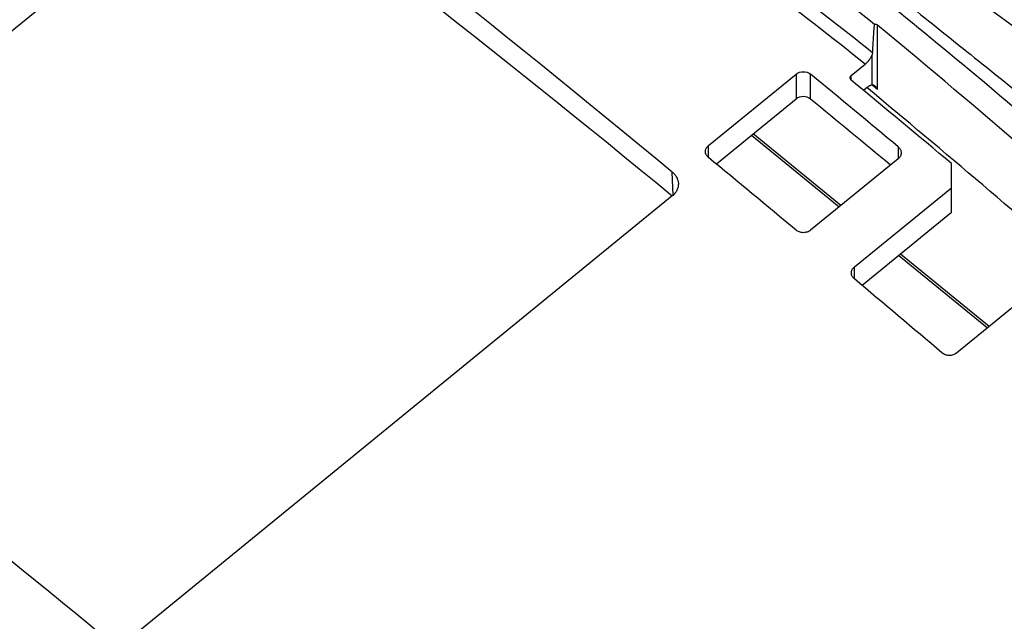
# Model space of a CAD drawing. Units: millimetres. Extents: x 0 to 657, y -56 to 297.
# Drawn here: x 320 to 353, y 204 to 224 of the extents above; entities that cross this region are included whole.
import ezdxf

# ---------------------------------------------------------------- set-up
doc = ezdxf.new("R2010")
doc.units = ezdxf.units.MM
doc.header["$LTSCALE"] = 23.1
doc.layers.add('INTF_1', color=7, linetype='CONTINUOUS')

msp = doc.modelspace()

# ---------------------------------------------------------------- linework, layer by layer
at = {"layer": 'INTF_1', "color": 7, "linetype": 'CONTINUOUS'}
msp.add_line((322.6923, 225.6958), (309.4469, 214.8817), dxfattribs=at)
at = {"layer": 'INTF_1', "color": 9, "linetype": 'CONTINUOUS'}
for p, q in [((348.5325, 221.7523), (348.5328, 223.8645)), ((348.3417, 222.8697), (348.3416, 221.9091)), ((345.8649, 222.2595), (345.8648, 221.4437)), ((346.3421, 221.4424), (346.3422, 222.2576)), ((347.6735, 222.0594), (347.6735, 222.2163)), ((348.5325, 221.7523), (348.3416, 221.9099)), ((348.5325, 221.7523), (348.3416, 221.9092)), ((347.3323, 217.9586), (344.4644, 220.3004)), ((343.0011, 219.5298), (343.0012, 219.9214)), ((349.206, 219.8823), (349.2059, 219.4884)), ((341.8502, 218.2997), (341.8181, 219.0547)), ((352.1809, 213.9994), (349.2816, 216.3668)), ((347.774, 215.5564), (347.7741, 215.9516))]:
    msp.add_line(p, q, dxfattribs=at)
at = {"layer": 'INTF_1', "color": 6, "linetype": 'CONTINUOUS'}
for p, q in [((347.6735, 222.2163), (348.1282, 222.5875)), ((343.0012, 219.9214), (345.8649, 222.2595)), ((348.1984, 221.8312), (348.0726, 221.7285)), ((345.8648, 221.4437), (343.2593, 219.3165)), ((344.4121, 220.2577), (347.28, 217.9159)), ((349.206, 219.4884), (346.3422, 217.1502)), ((350.9481, 218.543), (350.9481, 219.333)), ((347.7741, 215.9516), (350.9481, 218.543)), ((350.948, 217.7273), (350.9481, 218.543)), ((341.8182, 218.2715), (324.1598, 203.8545)), ((350.948, 217.7273), (348.0276, 215.343)), ((349.2294, 216.3241), (352.1286, 213.9567)), ((354.2892, 215.7207), (351.1152, 213.1293))]:
    msp.add_line(p, q, dxfattribs=at)
at = {"layer": 'INTF_1', "color": 9, "linetype": 'CONTINUOUS'}
msp.add_arc((249.6068, 98.9288), 158.1073, 51.454968, 52.998198, dxfattribs=at)
at = {"layer": 'INTF_1', "color": 6, "linetype": 'CONTINUOUS'}
for centre, radius, start, end in [((91.1217, -85.711), 402.6133, 48.392405, 50.256575), ((-89.4996, -306.1296), 684.9461, 50.1711466, 50.4823795), ((257.6377, 110.0451), 146.4228, 48.087282, 50.11464), ((-89.8921, -306.8155), 686.42, 50.0416086, 50.3972809), ((101.5533, -75.5535), 386.3352, 48.860296, 50.329333), ((25.9206, -168.1687), 504.447, 50.180788, 50.565658), ((-91.8946, -307.7168), 683.4642, 50.1708092, 50.4827169), ((-101.3025, -318.9666), 698.1294, 49.6572152, 49.9648793)]:
    msp.add_arc(centre, radius, start, end, dxfattribs=at)
for centre, major_axis, ratio, start_param, end_param in [((343.9448, 16.4564), (-230.3128, 277.2869), 0.3940291, 5.1636861, 5.2312406), ((344.0479, 67.8652), (-170.3625, 205.1092), 0.3940291, -1.1160053, -1.0246038), ((316.4347, -6.0039), (-225.5359, 281.1864), 0.4225308, -1.112511, -1.0566089)]:
    msp.add_ellipse(centre, major_axis=major_axis, ratio=ratio, start_param=start_param, end_param=end_param, dxfattribs=at)
at = {"layer": 'INTF_1', "color": 9, "linetype": 'CONTINUOUS'}
for points, knots in [([(362.3876, 223.4423), (361.2681, 224.6552), (359.0136, 227.0639), (356.1516, 230.0308), (353.8337, 232.3709), (352.08, 234.1057), (350.3076, 235.8175), (348.5136, 237.5028), (346.7005, 239.163), (344.8655, 240.7946), (343.0073, 242.395), (341.4394, 243.7027), (340.1747, 244.7335), (339.2218, 245.4992), (338.2638, 246.2571), (336.9789, 247.2553), (335.3578, 248.4798), (334.0464, 249.4389), (333.3885, 249.9142)], [0, 0, 0, 0, 0.1258872, 0.2516056, 0.3143808, 0.3770915, 0.4397348, 0.5023085, 0.5648064, 0.6272274, 0.6895713, 0.7518344, 0.7829334, 0.8140091, 0.845062, 0.8760944, 0.938096, 1, 1, 1, 1]), ([(342.3425, 242.8844), (343.0579, 242.2628), (344.4774, 241.0046), (346.2157, 239.3909), (347.5831, 238.0733), (348.5977, 237.072), (349.6016, 236.0588), (350.596, 235.0352), (351.5811, 234.0014), (352.8825, 232.6092), (355.1276, 230.1368), (358.2359, 226.5086), (361.2097, 222.7643), (363.5104, 219.7034), (365.1971, 217.3757), (366.8446, 215.0185), (368.4539, 212.6338), (370.0255, 210.2234), (371.048, 208.6), (371.5533, 207.7846)], [0, 0, 0, 0, 0.0620336, 0.124144, 0.1552253, 0.1863238, 0.2174405, 0.2485768, 0.2797329, 0.3109081, 0.3733115, 0.4983081, 0.6235267, 0.6862061, 0.7489215, 0.811666, 0.8744325, 0.9372132, 1, 1, 1, 1]), ([(369.0792, 208.3118), (368.8367, 208.6964), (368.3493, 209.464), (367.3627, 210.9915), (365.6063, 213.644), (363.0108, 217.3726), (359.7509, 221.737), (356.3465, 225.9803), (353.3869, 229.4075), (351.2516, 231.7444), (350.0147, 233.0609), (349.2343, 233.8758), (348.6058, 234.523), (347.9749, 235.1671), (346.8629, 236.2852), (345.2493, 237.8552), (343.2696, 239.6902), (341.9235, 240.883), (341.2452, 241.4724)], [0, 0, 0, 0, 0.0313936, 0.062786, 0.1255627, 0.2510567, 0.3764322, 0.5016386, 0.6266295, 0.689033, 0.7202092, 0.751366, 0.7669376, 0.7825052, 0.813627, 0.875821, 0.9379493, 1, 1, 1, 1]), ([(322.1078, 239.9523), (324.4267, 238.7574), (329.0074, 236.2542), (335.6867, 232.1661), (342.1599, 227.7508), (346.3264, 224.596), (348.3701, 222.9675)], [0, 0, 0, 0, 0.2498423, 0.4997136, 0.7497297, 1, 1, 1, 1]), ([(349.296, 226.493), (350.3836, 225.7162), (352.5466, 224.1499), (355.7649, 221.7698), (358.9636, 219.3717), (361.0904, 217.7677), (362.1537, 216.9663)], [0, 0, 0, 0, 0.2505526, 0.5006233, 0.7503807, 1, 1, 1, 1]), ([(348.6957, 225.2141), (349.0308, 224.945), (349.7003, 224.4073), (351.0382, 223.3339), (353.3742, 221.4606), (355.3755, 219.8557), (356.7086, 218.7867)], [0, 0, 0, 0, 0.1254916, 0.250798, 0.5009606, 1, 1, 1, 1]), ([(301.2592, 223.6826), (301.7389, 223.06), (302.7006, 221.8113), (303.9101, 220.2529), (304.8874, 219.0058), (305.6261, 218.0691), (306.3681, 217.1314), (307.3619, 215.8778), (308.6119, 214.3087), (310.1237, 212.4259), (311.6486, 210.5418), (313.1837, 208.6552), (314.7249, 206.7637), (316.2738, 204.87), (317.8263, 202.9714), (319.8976, 200.4286), (322.4773, 197.2303), (324.5197, 194.6512), (325.5357, 193.355)], [0, 0, 0, 0, 0.0606912, 0.1217067, 0.1523371, 0.1830463, 0.2138282, 0.2446788, 0.3065818, 0.368743, 0.4311442, 0.493761, 0.5565695, 0.6195535, 0.6826905, 0.7459583, 0.8728145, 1, 1, 1, 1]), ([(323.4935, 191.601), (322.4834, 192.8911), (320.9592, 194.8173), (318.9113, 197.37), (317.6272, 198.9575), (316.5982, 200.2234), (315.8263, 201.1704), (315.0542, 202.1156), (314.4752, 202.8237), (314.0895, 203.2955), (313.8965, 203.5309), (313.7041, 203.7667), (313.4474, 204.0807), (313.1908, 204.3946), (312.9663, 204.6692), (312.8385, 204.8263), (312.7424, 204.944), (312.6461, 205.0614), (312.5181, 205.2182), (312.3902, 205.375), (312.2625, 205.532), (312.1344, 205.6886), (312.0068, 205.8455), (311.8789, 206.0021), (311.7832, 206.1197), (311.6874, 206.2372), (311.5919, 206.3548), (311.496, 206.4722), (311.3686, 206.6289), (311.0182, 207.0593), (310.4456, 207.7631), (309.4306, 209.0126), (308.1685, 210.5725), (306.6658, 212.4449), (305.4239, 214.0057), (304.4366, 215.2527), (303.8835, 215.9532), (303.5155, 216.4196), (303.3321, 216.6527), (303.1793, 216.8468), (303.0573, 217.0022), (302.9657, 217.1185), (302.8745, 217.2351), (302.7525, 217.3902), (302.5401, 217.6621), (302.2369, 218.0501), (301.8741, 218.5157), (301.3926, 219.1362), (300.5546, 220.2203), (299.8398, 221.1511), (299.3637, 221.7708)], [0, 0, 0, 0, 0.1272309, 0.1907278, 0.2541258, 0.2857826, 0.3174077, 0.3489991, 0.3805539, 0.3884359, 0.3963139, 0.4041927, 0.4120679, 0.4278085, 0.4356756, 0.4396101, 0.4435413, 0.4474697, 0.4513993, 0.4592585, 0.4631878, 0.4671136, 0.4749664, 0.4788905, 0.4828151, 0.4867389, 0.4906626, 0.4945836, 0.4985053, 0.5063464, 0.5376788, 0.5689595, 0.6313497, 0.6934968, 0.7553862, 0.7862308, 0.8170067, 0.8246884, 0.8323669, 0.8400387, 0.8438733, 0.8477049, 0.8515378, 0.8553671, 0.8630272, 0.878327, 0.8936035, 0.9088625, 0.9393195, 1, 1, 1, 1]), ([(339.0074, 181.2128), (338.9866, 181.2343), (338.945, 181.277), (338.8621, 181.3629), (338.7168, 181.5129), (338.4263, 181.8132), (337.845, 182.4143), (336.6823, 183.618), (335.0224, 185.3416), (333.0333, 187.4157), (331.048, 189.4967), (329.0686, 191.5849), (326.4402, 194.378), (323.1788, 197.8839), (319.9535, 201.4149), (317.7195, 203.8991), (316.4519, 205.3197), (315.5058, 206.3853), (314.5639, 207.4518), (313.6266, 208.519), (312.6955, 209.5882), (311.465, 211.0154), (309.9465, 212.8057), (308.7462, 214.2472), (308.1495, 214.968)], [0, 0, 0, 0, 0.0019563, 0.0039128, 0.0078262, 0.0156543, 0.0313157, 0.0626583, 0.1254131, 0.1882417, 0.2511209, 0.3140265, 0.3769333, 0.5026456, 0.6280418, 0.6905521, 0.721748, 0.7529, 0.7840046, 0.8150575, 0.8460526, 0.8769843, 0.9386393, 1, 1, 1, 1]), ([(359.0109, 211.2458), (358.3594, 210.2944), (356.994, 208.4228), (354.7727, 205.7329), (352.3754, 203.1605), (350.6715, 201.5364), (349.7936, 200.7466)], [0, 0, 0, 0, 0.2470529, 0.49602, 0.746981, 1, 1, 1, 1])]:
    msp.add_open_spline(points, degree=3, knots=knots, dxfattribs=at)
at = {"layer": 'INTF_1', "color": 6, "linetype": 'CONTINUOUS'}
for points, knots in [([(351.5319, 222.3996), (349.3326, 224.2373), (344.8455, 227.7653), (337.8397, 232.6134), (330.6175, 236.9773), (325.654, 239.5689), (323.1466, 240.7797)], [0, 0, 0, 0, 0.2536508, 0.5048183, 0.7535665, 1, 1, 1, 1]), ([(322.3318, 240.1349), (324.6331, 239.0633), (329.1886, 236.7726), (335.8267, 232.9172), (342.27, 228.6375), (346.4043, 225.5211), (348.4316, 223.8977)], [0, 0, 0, 0, 0.2472024, 0.4961869, 0.7470857, 1, 1, 1, 1]), ([(348.3701, 222.9675), (348.3784, 223.1235), (348.3966, 223.4337), (348.4188, 223.7437), (348.4316, 223.8977)], [0, 0, 0, 0, 0.5024999, 1, 1, 1, 1]), ([(348.4316, 223.8977), (348.4501, 223.8982), (348.4866, 223.8932), (348.5193, 223.8758), (348.5328, 223.8645)], [0, 0, 0, 0, 0.5110488, 1, 1, 1, 1]), ([(348.37, 222.967), (348.3692, 222.9516), (348.3614, 222.9182), (348.3487, 222.8868), (348.3417, 222.8697)], [0, 0, 0, 0, 0.4558381, 1, 1, 1, 1]), ([(348.3417, 222.8697), (348.3312, 222.8439), (348.3047, 222.7918), (348.2547, 222.7176), (348.1956, 222.648), (348.1512, 222.6063), (348.1282, 222.5875)], [0, 0, 0, 0, 0.2341093, 0.4895007, 0.7503002, 1, 1, 1, 1]), ([(345.8649, 222.2595), (345.9299, 222.3126), (346.104, 222.3675), (346.2773, 222.3111), (346.3422, 222.2576)], [0, 0, 0, 0, 0.4993974, 1, 1, 1, 1]), ([(347.634, 222.1381), (347.634, 222.1526), (347.6415, 222.183), (347.6616, 222.2066), (347.6735, 222.2163)], [0, 0, 0, 0, 0.4853179, 1, 1, 1, 1]), ([(347.6735, 222.0594), (347.6616, 222.0693), (347.6416, 222.0931), (347.634, 222.1235), (347.634, 222.1381)], [0, 0, 0, 0, 0.5153825, 1, 1, 1, 1]), ([(348.4431, 221.8719), (348.4352, 221.8784), (348.419, 221.8902), (348.3863, 221.907), (348.3582, 221.9125), (348.3416, 221.9091)], [0, 0, 0, 0, 0.2776895, 0.5392124, 1, 1, 1, 1]), ([(348.1984, 221.8312), (348.222, 221.8505), (348.2577, 221.8758), (348.3072, 221.8995), (348.3305, 221.9069), (348.3416, 221.9091)], [0, 0, 0, 0, 0.5565662, 0.7938492, 1, 1, 1, 1]), ([(348.5325, 221.7523), (348.5214, 221.7757), (348.4958, 221.8191), (348.4618, 221.8565), (348.4431, 221.8719)], [0, 0, 0, 0, 0.5171959, 1, 1, 1, 1]), ([(346.3421, 221.4424), (346.2771, 221.4958), (346.1037, 221.5518), (345.9298, 221.4968), (345.8648, 221.4437)], [0, 0, 0, 0, 0.5004107, 1, 1, 1, 1]), ([(342.9023, 219.7261), (342.9023, 219.7442), (342.9068, 219.7809), (342.9264, 219.8334), (342.9581, 219.8815), (342.9859, 219.9089), (343.0012, 219.9214)], [0, 0, 0, 0, 0.2406692, 0.4854432, 0.7378478, 1, 1, 1, 1]), ([(343.0012, 219.5298), (342.9859, 219.5424), (342.9581, 219.5701), (342.9264, 219.6185), (342.9067, 219.6712), (342.9023, 219.7079), (342.9023, 219.7261)], [0, 0, 0, 0, 0.2624698, 0.5150888, 0.7598017, 1, 1, 1, 1]), ([(349.206, 219.8823), (349.2213, 219.8696), (349.2491, 219.8416), (349.2808, 219.7928), (349.3004, 219.7397), (349.3049, 219.7027), (349.3049, 219.6844)], [0, 0, 0, 0, 0.2621846, 0.5148151, 0.7596888, 1, 1, 1, 1]), ([(349.3049, 219.6844), (349.3049, 219.6662), (349.3004, 219.6293), (349.2808, 219.5766), (349.2491, 219.5283), (349.2213, 219.5008), (349.206, 219.4884)], [0, 0, 0, 0, 0.2412845, 0.4862838, 0.7384709, 1, 1, 1, 1]), ([(341.8181, 219.0547), (341.8473, 219.0306), (341.9007, 218.9779), (341.9627, 218.8862), (342.0029, 218.7864), (342.014, 218.7163), (342.0155, 218.6816)], [0, 0, 0, 0, 0.2620873, 0.5147819, 0.7597674, 1, 1, 1, 1]), ([(342.0155, 218.6816), (342.0171, 218.6438), (342.0107, 218.5669), (341.9726, 218.4564), (341.9079, 218.3551), (341.8501, 218.2976), (341.8182, 218.2715)], [0, 0, 0, 0, 0.2408613, 0.4854342, 0.7376754, 1, 1, 1, 1]), ([(346.3422, 217.1502), (346.3263, 217.1373), (346.2914, 217.1141), (346.2328, 217.0889), (346.1694, 217.0737), (346.0819, 217.0675), (345.9739, 217.0857), (345.8971, 217.1277), (345.8649, 217.1545)], [0, 0, 0, 0, 0.1199722, 0.2439374, 0.3709515, 0.4996848, 0.7552792, 1, 1, 1, 1]), ([(347.6753, 215.7552), (347.6753, 215.7735), (347.6797, 215.8105), (347.6993, 215.8633), (347.731, 215.9116), (347.7588, 215.9392), (347.7741, 215.9516)], [0, 0, 0, 0, 0.2415859, 0.4866818, 0.738759, 1, 1, 1, 1]), ([(347.7741, 215.5564), (347.7588, 215.5693), (347.731, 215.5974), (347.6993, 215.6465), (347.6797, 215.6997), (347.6753, 215.7369), (347.6753, 215.7552)], [0, 0, 0, 0, 0.2621166, 0.5147871, 0.7597158, 1, 1, 1, 1]), ([(351.1152, 213.1293), (351.0993, 213.1164), (351.0643, 213.0932), (351.0057, 213.0683), (350.9423, 213.0534), (350.8547, 213.0478), (350.7466, 213.067), (350.6699, 213.1101), (350.6379, 213.1373)], [0, 0, 0, 0, 0.1197751, 0.2434504, 0.3701686, 0.4986817, 0.754319, 1, 1, 1, 1])]:
    msp.add_open_spline(points, degree=3, knots=knots, dxfattribs=at)

doc.saveas('drawing.dxf')
